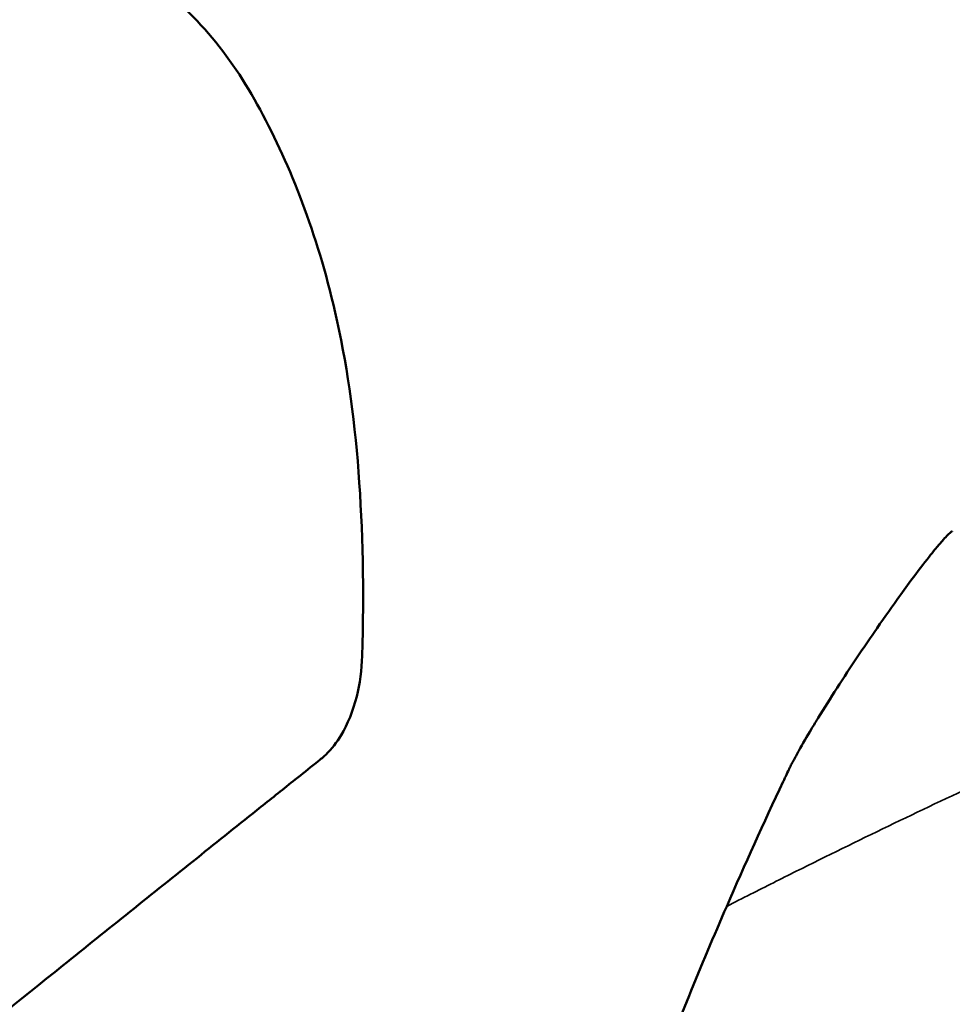
# Model space of a CAD drawing. Units: millimetres. Extents: x 0 to 23212, y 0 to 22096.
# Drawn here: x 7252 to 7325, y 20604 to 20681 of the extents above; entities that cross this region are included whole.
import ezdxf

# ---------------------------------------------------------------- set-up
doc = ezdxf.new("R2010")
doc.units = ezdxf.units.MM
doc.layers.add('MD_Visible', color=7, linetype='Continuous', lineweight=50)
doc.layers.add('MD_Visible Narrow', color=7, linetype='Continuous', lineweight=35)
doc.dimstyles.new('OLCU', dxfattribs={"dimtxt": 300, "dimasz": 150, "dimexe": 0.18, "dimexo": 0.0625, "dimgap": 80, "dimtad": 1, "dimdec": 0, "dimlfac": 0.1, "dimrnd": 5, "dimzin": 0, "dimdsep": 46, "dimtxsty": 'Standard', "dimcen": 0.09, "dimse1": 1, "dimse2": 1, "dimadec": 0, "dimazin": 0, "dimtfac": 1, "dimtdec": 0, "dimtofl": 0, "dimtmove": 0, "dimatfit": 3, "dimfxl": 1, "dimtolj": 1, "dimtzin": 0, "dimarcsym": 0})

# ---------------------------------------------------------------- blocks, each defined once
blk = doc.blocks.new('CustomObjectsInViewport4_0')
at = {"layer": 'MD_Visible'}
for points, knots in [([(7200.259, 20692.425), (7206.576, 20691.997), (7212.338, 20691.476), (7226.846, 20690.084), (7235.585, 20689.157), (7246.722, 20688.077), (7248.581, 20687.9), (7250.814, 20687.692), (7251.167, 20687.659), (7251.537, 20687.624), (7251.554, 20687.623), (7251.877, 20687.593), (7251.751, 20687.604), (7252.101, 20687.568), (7252.363, 20687.537), (7253.412, 20687.397), (7254.198, 20687.254), (7257.321, 20686.517), (7259.616, 20685.59), (7265.594, 20681.826), (7268.66, 20678.07), (7273.349, 20669.323), (7275.354, 20664.233), (7278.552, 20650.425), (7279.177, 20641.406), (7278.896, 20631.29)], [0, 0, 0, 0, 2.186673, 2.186673, 5.580186, 5.580186, 6.251376, 6.251376, 6.377209, 6.377209, 6.383107, 6.383107, 6.491928, 6.491928, 6.818388, 6.818388, 7.79783, 7.79783, 10.738267, 10.738267, 16.102228, 16.102228, 21.727542, 21.727542, 28.600659, 28.600659, 28.600659, 28.600659]), ([(7705.641, 20648.974), (7694.582, 20650.289), (7683.374, 20651.223), (7656.641, 20652.661), (7641.044, 20652.84), (7603.381, 20651.776), (7581.294, 20649.901), (7535.553, 20643.834), (7511.862, 20639.471), (7478.735, 20631.837), (7469.07, 20629.418), (7454.993, 20625.593), (7450.537, 20624.337), (7432.762, 20619.135), (7419.547, 20614.811), (7382.573, 20601.59), (7359.058, 20591.888), (7321.817, 20574.258), (7307.721, 20567.014), (7293.922, 20559.258)], [0, 0, 0, 0, 3.361655, 3.361655, 8.032406, 8.032406, 14.66536, 14.66536, 21.876811, 21.876811, 24.864685, 24.864685, 26.253404, 26.253404, 30.421185, 30.421185, 38.033711, 38.033711, 42.782346, 42.782346, 42.782346, 42.782346]), ([(7324.822, 20640.989), (7324.808, 20640.983), (7324.795, 20640.976), (7324.781, 20640.967), (7324.769, 20640.96), (7324.756, 20640.952), (7324.74, 20640.94), (7324.724, 20640.929), (7324.707, 20640.915), (7324.689, 20640.901), (7324.525, 20640.77), (7324.292, 20640.526), (7324.026, 20640.222), (7323.853, 20640.025), (7323.666, 20639.803), (7323.473, 20639.566), (7323.327, 20639.387), (7323.178, 20639.201), (7323.019, 20639), (7322.6, 20638.468), (7322.124, 20637.844), (7321.603, 20637.141), (7321.262, 20636.68), (7320.902, 20636.187), (7320.534, 20635.675), (7319.952, 20634.865), (7319.346, 20634.003), (7318.731, 20633.112), (7318.316, 20632.508), (7317.896, 20631.89), (7317.48, 20631.27), (7316.356, 20629.593), (7315.295, 20627.944), (7314.393, 20626.477), (7314.213, 20626.185), (7314.035, 20625.893), (7313.861, 20625.602), (7313.51, 20625.018), (7313.175, 20624.444), (7312.876, 20623.911), (7312.727, 20623.645), (7312.584, 20623.384), (7312.454, 20623.137), (7312.388, 20623.013), (7312.326, 20622.893), (7312.267, 20622.777), (7312.238, 20622.719), (7312.21, 20622.662), (7312.182, 20622.607), (7312.166, 20622.573), (7312.149, 20622.54), (7312.134, 20622.507), (7312.125, 20622.49), (7312.118, 20622.475), (7312.105, 20622.447), (7312.102, 20622.441), (7312.099, 20622.435), (7312.096, 20622.428), (7312.041, 20622.313), (7311.931, 20622.08), (7311.834, 20621.876), (7311.78, 20621.761), (7311.73, 20621.656), (7311.697, 20621.585), (7311.683, 20621.555), (7311.672, 20621.532), (7311.66, 20621.507), (7310.137, 20618.276), (7308.673, 20615.041), (7307.265, 20611.798)], [112.014811, 112.014811, 112.014811, 112.014811, 112.051798, 112.051798, 112.051798, 112.082987, 112.082987, 112.082987, 112.114411, 112.114411, 112.114411, 112.398482, 112.398482, 112.398482, 112.581849, 112.581849, 112.581849, 112.719883, 112.719883, 112.719883, 113.084681, 113.084681, 113.084681, 113.324245, 113.324245, 113.324245, 113.702444, 113.702444, 113.702444, 113.958394, 113.958394, 113.958394, 114.650147, 114.650147, 114.650147, 114.787953, 114.787953, 114.787953, 115.064926, 115.064926, 115.064926, 115.203413, 115.203413, 115.203413, 115.272656, 115.272656, 115.272656, 115.307278, 115.307278, 115.307278, 115.328268, 115.328268, 115.328268, 115.339431, 115.339431, 115.339431, 115.341899, 115.341899, 115.341899, 115.38365, 115.38365, 115.38365, 115.407089, 115.407089, 115.407089, 115.417051, 115.417051, 115.417051, 116.677937, 116.677937, 116.677937, 116.677937]), ([(7205.161, 20566.743), (7215.262, 20574.779), (7225.292, 20582.844), (7242.035, 20596.305), (7248.832, 20601.769), (7259.081, 20609.988), (7262.563, 20612.777), (7267.696, 20616.883), (7269.353, 20618.208), (7271.9, 20620.243), (7272.791, 20620.955), (7274.213, 20622.091), (7274.744, 20622.515), (7275.769, 20623.334), (7275.84, 20623.386), (7276.532, 20624.049), (7276.926, 20624.575), (7277.77, 20625.975), (7278.182, 20626.995), (7278.72, 20629.129), (7278.865, 20630.201), (7278.895, 20631.29)], [247.586194, 247.586194, 247.586194, 247.586194, 349.4485, 349.4485, 419.166058, 419.166058, 455.11439, 455.11439, 472.271649, 472.271649, 481.510292, 481.510292, 487.02503, 487.02503, 492.153574, 492.153574, 503.295267, 503.295267, 521.276716, 521.276716, 537.459121, 537.459121, 537.459121, 537.459121]), ([(7307.265, 20611.798), (7305.251, 20607.158), (7303.352, 20602.497), (7301.561, 20597.815), (7300.11, 20594.021), (7298.731, 20590.214), (7297.423, 20586.401), (7296.458, 20583.587), (7295.532, 20580.768), (7294.642, 20577.944), (7293.612, 20574.674), (7292.633, 20571.401), (7291.704, 20568.127), (7291.58, 20567.691), (7291.458, 20567.255), (7291.336, 20566.819)], [116.677937, 116.677937, 116.677937, 116.677937, 118.481596, 118.481596, 118.481596, 119.943264, 119.943264, 119.943264, 121.022008, 121.022008, 121.022008, 122.270637, 122.270637, 122.270637, 122.436863, 122.436863, 122.436863, 122.436863])]:
    blk.add_open_spline(points, degree=3, knots=knots, dxfattribs=at)
for points in [[(7323.473, 20639.565), (7323.473, 20639.565), (7323.473, 20639.565), (7323.473, 20639.565)], [(7323.623, 20639.748), (7323.623, 20639.748), (7323.623, 20639.748), (7323.623, 20639.748)], [(7323.669, 20639.804), (7323.669, 20639.803), (7323.669, 20639.803), (7323.669, 20639.803)]]:
    blk.add_open_spline(points, degree=3, dxfattribs=at)
at = {"layer": 'MD_Visible Narrow'}
blk.add_open_spline([(7307.265, 20611.798), (7307.882, 20612.113), (7309.684, 20613.03), (7313.868, 20615.131), (7319.839, 20618.058), (7327.051, 20621.474), (7336.728, 20625.9), (7348.937, 20631.186), (7363.757, 20637.126), (7381.231, 20643.577), (7395.759, 20648.38), (7407.214, 20651.853), (7412.959, 20653.533), (7417.758, 20654.886), (7421.605, 20655.941), (7429.354, 20658.027), (7442.016, 20661.211), (7459.677, 20665.096), (7474.481, 20667.878), (7486.369, 20669.824), (7496.297, 20671.291), (7507.242, 20672.705), (7519.207, 20673.999), (7531.19, 20675.047), (7547.185, 20676.119), (7563.193, 20676.712), (7577.193, 20676.827), (7584.19, 20676.785), (7587.686, 20676.74), (7589.435, 20676.712), (7590.433, 20676.694), (7598.923, 20676.53), (7615.133, 20675.91), (7636.999, 20674.299), (7656.794, 20672.242), (7674.535, 20669.941), (7692.082, 20667.211), (7703.68, 20665.1), (7709.408, 20663.98)], degree=3, knots=[0.2869499, 0.2869499, 0.2869499, 0.2869499, 0.2904694, 0.2972285, 0.3107466, 0.3242647, 0.3377828, 0.364819, 0.3918552, 0.4188914, 0.4594457, 0.4695843, 0.4797228, 0.4898614, 0.4949307, 0.5, 0.5306568, 0.5613137, 0.5919705, 0.6072989, 0.6226273, 0.6430652, 0.6635031, 0.683941, 0.7043789, 0.7452547, 0.7656926, 0.7759115, 0.781021, 0.7835757, 0.7848531, 0.7861305, 0.8270063, 0.867882, 0.8985389, 0.9291957, 0.9598525, 0.9899417, 0.9899417, 0.9899417, 0.9899417], dxfattribs=at)
blk.add_open_spline([(7253.88, 20605.817), (7253.88, 20605.817), (7253.88, 20605.817), (7253.881, 20605.817)], degree=3, dxfattribs=at)
blk = doc.blocks.new('*D4')
at = {"color": 0, "lineweight": -2, "transparency": 16777216}
blk.add_line((4393.126, 21228.123), (4393.126, 17532.831), dxfattribs=at)
at = {"color": 0, "transparency": 16777216}
for points in [[(4368.126, 21228.123), (4418.126, 21228.123), (4393.126, 21378.123)], [(4368.126, 17532.831), (4418.126, 17532.831), (4393.126, 17382.831)]]:
    blk.add_solid(points, dxfattribs=at)
at = {"layer": 'Defpoints', "color": 0, "transparency": 16777216}
for p in [(9625.146, 21378.123), (4393.126, 17382.831), (6185.146, 17382.831)]:
    blk.add_point(p, dxfattribs=at)
at = {"color": 0, "transparency": 16777216, "insert": (4163.126, 19380.477), "char_height": 300, "attachment_point": 5, "rotation": 90}
blk.add_mtext('\\A1;400', dxfattribs=at)
blk = doc.blocks.new('*D5')
at = {"color": 0, "lineweight": -2, "transparency": 16777216}
blk.add_line((4676.805, 21590.602), (12662.696, 21590.602), dxfattribs=at)
at = {"color": 0, "transparency": 16777216}
for points in [[(4676.805, 21615.602), (4676.805, 21565.602), (4526.805, 21590.602)], [(12662.696, 21615.602), (12662.696, 21565.602), (12812.696, 21590.602)]]:
    blk.add_solid(points, dxfattribs=at)
at = {"layer": 'Defpoints', "color": 0, "transparency": 16777216}
for p in [(12812.696, 21590.602), (12812.696, 18458.908), (4526.805, 17505.079)]:
    blk.add_point(p, dxfattribs=at)
at = {"color": 0, "transparency": 16777216, "insert": (8669.751, 21820.602), "char_height": 300, "attachment_point": 5}
blk.add_mtext('\\A1;830', dxfattribs=at)

msp = doc.modelspace()

# ---------------------------------------------------------------- block references
at = {"layer": 'MD_Visible'}
msp.add_blockref('CustomObjectsInViewport4_0', (0, 0), dxfattribs=at)

# ---------------------------------------------------------------- dimensions: what is measured, and where the dimension line sits
dim = msp.add_linear_dim(base=(12812.696, 21590.602), p1=(4526.805, 17505.079), p2=(12812.696, 18458.908), dimstyle='OLCU')
dim.commit()
dim.dimension.update_dxf_attribs({"geometry": '*D5', "text_midpoint": (8669.751, 21820.602)})
dim = msp.add_linear_dim(base=(4393.126, 17382.831), p1=(9625.146, 21378.123), p2=(6185.146, 17382.831), angle=90, dimstyle='OLCU')
dim.commit()
dim.dimension.update_dxf_attribs({"geometry": '*D4', "text_midpoint": (4163.126, 19380.477)})

doc.saveas('drawing.dxf')
